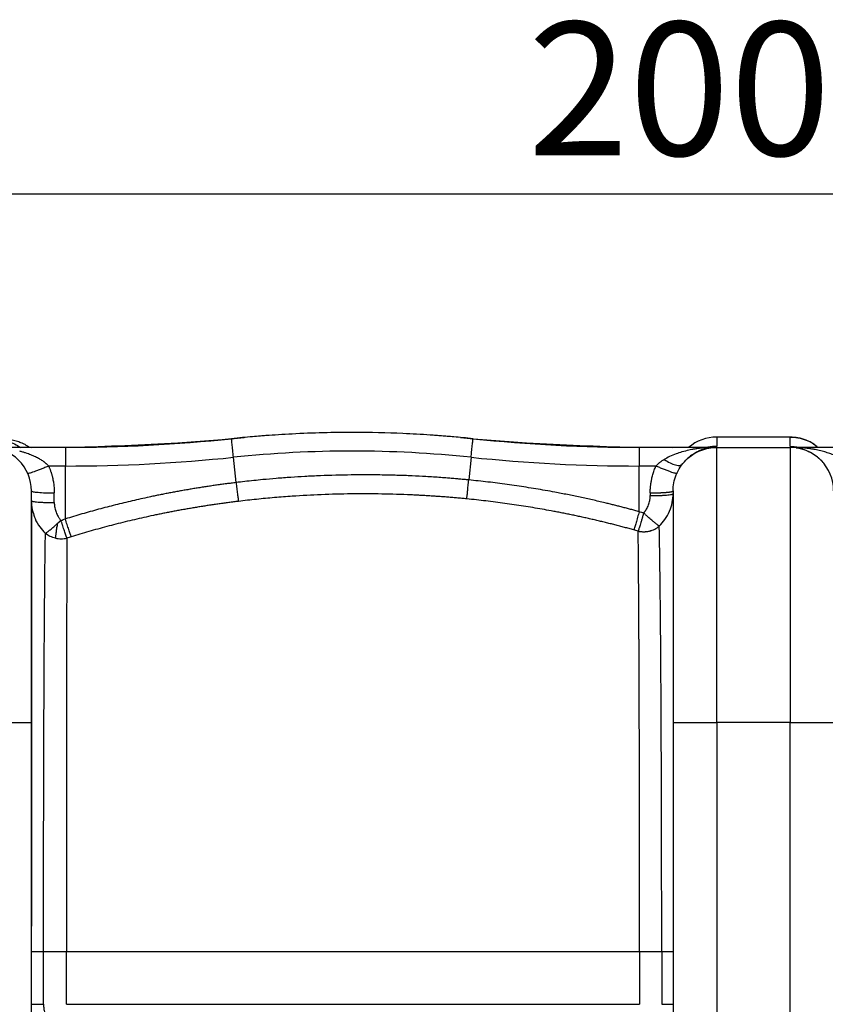
# Paper-space layout '830L' of a CAD drawing. Units: millimetres. Extents: x 14 to 193, y 16 to 290.
# Drawn here: x 93 to 111, y 220 to 241 of the extents above; entities that cross this region are included whole.
import ezdxf

# ---------------------------------------------------------------- set-up
doc = ezdxf.new("R2010")
doc.units = ezdxf.units.MM
doc.layers.add('GREY', color=8, linetype='Continuous')
doc.styles.add('SLDTEXTSTYLE1', font='TXT', dxfattribs={"width": 0.75})
doc.dimstyles.new('SLDDIMSTYLE0', dxfattribs={"dimtxt": 2.910417, "dimasz": 3.302, "dimexe": 0, "dimexo": 0.0625, "dimgap": 0.727604, "dimtad": 1, "dimlfac": 20, "dimrnd": 1e-09, "dimzin": 12, "dimdsep": 46, "dimtxsty": 'SLDTEXTSTYLE1', "dimsah": 1, "dimcen": 0.09, "dimadec": 0, "dimazin": 3, "dimtfac": 1, "dimtofl": 0, "dimtmove": 0, "dimatfit": 3, "dimfxl": 1, "dimfrac": 2, "dimtolj": 1, "dimtzin": 12, "dimarcsym": 0})

# ---------------------------------------------------------------- blocks, each defined once
blk = doc.blocks.new('_D')
at = {"layer": 'GREY'}
for p, q in [((59.08, 218.473), (59.08, 238.499)), ((159.08, 218.473), (159.08, 238.499)), ((159.08, 237.499), (59.08, 237.499))]:
    blk.add_line(p, q, dxfattribs=at)
for points in [[(59.08, 237.499), (62.382, 236.899), (62.382, 238.099)], [(159.08, 237.499), (155.778, 238.099), (155.778, 236.899)]]:
    blk.add_solid(points, dxfattribs=at)
at = {"layer": 'GREY', "insert": (104.16, 241.251), "char_height": 2.9104, "attachment_point": 1, "style": 'SLDTEXTSTYLE1'}
blk.add_mtext('2000', dxfattribs=at)

psp = doc.layouts.new('830L')

# ---------------------------------------------------------------- linework, layer by layer
at = {"color": 7, "linetype": 'Continuous', "lineweight": 25}
for p, q in [((109.88049, 232.19791), (108.28049, 232.19791)), ((108.28049, 232.19642), (108.28049, 232.19791)), ((108.28049, 232.19642), (108.28049, 231.99425)), ((109.88049, 232.19642), (108.28049, 232.19642)), ((109.88049, 232.19791), (109.88049, 232.19642)), ((109.88049, 231.99425), (109.88049, 232.19642)), ((97.69709, 232.16051), (97.55812, 232.14718)), ((97.69751, 232.15662), (97.69704, 232.16116)), ((94.07185, 231.97291), (92.39142, 231.97291)), ((94.07185, 231.97291), (94.07185, 231.56611)), ((108.25478, 231.97291), (106.58904, 231.97291)), ((108.15917, 231.97093), (108.25445, 231.97291)), ((108.25445, 231.97291), (108.17479, 231.97148)), ((108.26463, 231.97268), (108.23624, 231.97268)), ((108.28049, 231.97291), (108.26463, 231.97291)), ((108.28049, 225.97291), (108.28049, 231.97291)), ((108.28049, 231.97291), (109.88049, 231.97291)), ((109.88049, 231.97291), (109.88049, 225.97291)), ((109.88049, 231.97291), (109.89635, 231.97291)), ((109.92475, 231.97268), (109.89635, 231.97268)), ((111.57185, 231.97291), (109.90621, 231.97291)), ((109.98548, 231.9715), (109.90653, 231.97291)), ((94.07185, 231.56611), (93.70646, 231.56611)), ((94.07185, 230.41077), (94.07185, 231.56611)), ((97.79667, 231.20461), (97.73918, 231.75655)), ((102.92181, 231.75655), (102.87024, 231.26159)), ((106.58921, 230.56983), (106.58914, 231.56611)), ((106.95452, 231.56611), (106.58914, 231.56611)), ((107.51914, 231.59974), (107.52971, 231.60494)), ((107.56369, 231.64437), (107.52969, 231.60496)), ((110.63128, 231.60494), (110.64185, 231.59974)), ((93.8305, 230.76757), (93.83049, 230.97933)), ((106.83049, 230.97933), (106.83049, 230.92012)), ((93.33049, 230.79671), (93.33049, 221.5269)), ((92.38049, 225.97291), (93.33049, 225.97291)), ((93.33049, 214.82291), (93.33049, 225.97291)), ((107.33049, 225.97291), (108.28049, 225.97291)), ((107.33049, 225.97291), (107.33049, 214.82291)), ((109.88049, 225.97291), (108.28049, 225.97291)), ((108.28049, 225.97291), (108.28049, 203.67291)), ((109.88049, 203.67291), (109.88049, 225.97291)), ((109.88049, 225.97291), (110.83049, 225.97291)), ((93.59573, 219.82291), (93.59573, 220.97291)), ((94.09313, 220.97291), (106.59908, 220.97291)), ((94.09313, 219.82291), (94.09313, 220.97291)), ((106.59908, 220.97291), (106.59908, 219.82291)), ((107.08078, 220.97291), (107.08078, 219.82291)), ((93.33049, 219.82291), (93.59573, 219.82291)), ((94.09313, 219.82291), (106.59908, 219.82291)), ((107.08078, 219.82291), (107.33049, 219.82291))]:
    psp.add_line(p, q, dxfattribs=at)
at = {"color": 8, "linetype": 'Continuous', "lineweight": 25}
psp.add_arc((108.28042, 231.2459), 0.95052, 89.995515, 130.10594, dxfattribs=at)
at = {"color": 7, "linetype": 'Continuous', "lineweight": 25}
for centre, radius, start, end in [((93.33617, 281.97291), 50, 269.999998, 275.32081), ((94.07185, 266.97291), 35, 270, 275.945175), ((107.32482, 281.97291), 50, 264.67919, 269.999992), ((106.58914, 266.97291), 35, 264.054825, 270), ((92.38049, 231.02291), 0.95, 359.999937, 89.999999), ((100.33049, 206.87291), 25.0182, 84.054809, 95.945191), ((109.88049, 231.02291), 0.95, 359.999937, 90), ((94.07185, 266.97291), 35.4068, 270, 275.945191), ((106.58914, 266.97291), 35.4068, 264.054809, 270), ((106.34752, 230.96358), 0.98297, 337.268167, 0.006874)]:
    psp.add_arc(centre, radius, start, end, dxfattribs=at)
for points, knots in [([(102.96394, 232.16102), (102.89032, 232.16856), (102.75069, 232.18286), (102.56293, 232.19988), (102.40878, 232.21294), (102.27971, 232.22318), (102.15675, 232.23234), (101.87556, 232.2519), (101.28078, 232.28479), (100.50122, 232.30239), (99.69459, 232.29297), (99.14389, 232.27184), (98.72822, 232.24791), (98.49826, 232.23207), (98.31074, 232.2177), (98.14054, 232.20365), (97.9303, 232.18485), (97.77693, 232.16917), (97.69705, 232.16101)], [0, 0, 0, 0, 0.04207662, 0.07980629, 0.10719267, 0.1300414, 0.1534243, 0.17729904, 0.29030663, 0.49209558, 0.62051246, 0.74892921, 0.80540497, 0.85724737, 0.87998543, 0.91234174, 0.95434794, 1, 1, 1, 1]), ([(109.88049, 232.19791), (109.93839, 232.1949), (110.05766, 232.1887), (110.23367, 232.13497), (110.38179, 232.06387), (110.45844, 231.99743), (110.48672, 231.97291)], [0, 0, 0, 0, 0.26235969, 0.54055334, 0.83045799, 1, 1, 1, 1]), ([(93.28618, 231.97291), (93.27379, 231.98214), (93.24344, 232.00475), (93.18608, 232.03535), (93.1125, 232.0702), (93.02078, 232.10216), (92.9024, 232.131), (92.80762, 232.14285), (92.75628, 232.14926)], [0, 0, 0, 0, 0.065204077, 0.159657488, 0.273560631, 0.46815952, 0.71196481, 1, 1, 1, 1]), ([(102.92181, 231.75654), (102.92571, 231.79401), (102.93002, 231.83544), (102.93681, 231.90062), (102.93912, 231.92281), (102.94373, 231.96701), (102.94602, 231.98901), (102.95042, 232.03123), (102.95252, 232.05145), (102.95635, 232.08816), (102.95806, 232.10465), (102.96091, 232.13198), (102.96204, 232.1428), (102.96356, 232.1574), (102.96395, 232.16116), (102.96395, 232.16116)], [0, 0, 0, 0, 0.25, 0.25, 0.375, 0.375, 0.5, 0.5, 0.625, 0.625, 0.75, 0.75, 0.875, 0.875, 1, 1, 1, 1]), ([(93.70646, 231.56611), (93.7029, 231.56985), (93.69568, 231.57743), (93.68441, 231.58857), (93.67267, 231.59969), (93.66043, 231.61076), (93.6477, 231.62179), (93.63447, 231.63275), (93.62075, 231.64365), (93.60654, 231.65448), (93.59183, 231.66524), (93.55835, 231.68873), (93.5023, 231.72381), (93.43379, 231.75993), (93.37219, 231.78845), (93.31981, 231.81047), (93.26386, 231.8318), (93.20432, 231.85223), (93.14123, 231.87177), (93.09779, 231.88336), (93.07553, 231.88929)], [0, 0, 0, 0, 0.02094241, 0.04235202, 0.06423903, 0.08661296, 0.10948272, 0.13285668, 0.15674265, 0.18114797, 0.2060795, 0.2315437, 0.34947366, 0.47936323, 0.55460446, 0.63441871, 0.71883926, 0.80789425, 0.90160765, 1, 1, 1, 1]), ([(106.58914, 231.97291), (106.58914, 231.97291), (106.58914, 231.97078), (106.58914, 231.96155), (106.58914, 231.95445), (106.58914, 231.93496), (106.58914, 231.92257), (106.58914, 231.89276), (106.58914, 231.87534), (106.58914, 231.83632), (106.58914, 231.81472), (106.58914, 231.76865), (106.58914, 231.7442), (106.58914, 231.69395), (106.58914, 231.66817), (106.58914, 231.61675), (106.58914, 231.5911), (106.58914, 231.56611)], [0, 0, 0, 0, 0.125, 0.125, 0.25, 0.25, 0.375, 0.375, 0.5, 0.5, 0.625, 0.625, 0.75, 0.75, 0.875, 0.875, 1, 1, 1, 1]), ([(107.33049, 231.02291), (107.33049, 231.079), (107.33549, 231.13717), (107.35733, 231.25498), (107.37419, 231.31459), (107.42061, 231.43164), (107.45017, 231.48904), (107.52131, 231.59767), (107.56287, 231.64887), (107.6557, 231.74154), (107.70694, 231.783), (107.81555, 231.85389), (107.8729, 231.88332), (107.98974, 231.9295), (108.04921, 231.94626), (108.16666, 231.96795), (108.22462, 231.97291), (108.28049, 231.97291)], [0, 0, 0, 0, 0.125, 0.125, 0.25, 0.25, 0.375, 0.375, 0.5, 0.5, 0.625, 0.625, 0.75, 0.75, 0.875, 0.875, 1, 1, 1, 1]), ([(108.23628, 231.97193), (108.21277, 231.97116), (108.16336, 231.96955), (108.0802, 231.95613), (107.99564, 231.93425), (107.91263, 231.90304), (107.8339, 231.86556), (107.75303, 231.81624), (107.68328, 231.7654), (107.64386, 231.72726), (107.63063, 231.71446)], [0, 0, 0, 0, 0.11452711, 0.24073982, 0.40555175, 0.52735047, 0.64832292, 0.79403624, 0.93087083, 1, 1, 1, 1]), ([(108.17626, 231.96983), (108.17997, 231.97018), (108.20603, 231.97267), (108.23209, 231.97279), (108.25445, 231.9729)], [0, 0, 0, 0, 0.14223582, 1, 1, 1, 1]), ([(110.01411, 231.96559), (110.01612, 231.96546), (110.05392, 231.96301), (110.12532, 231.94542), (110.22603, 231.91337), (110.30637, 231.87593), (110.36681, 231.84155), (110.40911, 231.8142), (110.44458, 231.78914), (110.46613, 231.77157), (110.47474, 231.76455)], [0, 0, 0, 0, 0.01296269, 0.2426328, 0.45894335, 0.6629005, 0.76449015, 0.8549557, 0.94202898, 1, 1, 1, 1]), ([(93.70646, 231.56611), (93.67998, 231.55448), (93.65256, 231.54265), (93.59704, 231.51923), (93.56896, 231.50764), (93.51376, 231.48543), (93.48666, 231.47482), (93.4352, 231.45534), (93.41087, 231.44648), (93.36655, 231.43109), (93.34657, 231.42457), (93.31206, 231.4142), (93.29751, 231.41035), (93.27422, 231.4053), (93.26547, 231.4041), (93.25344, 231.40407), (93.25017, 231.40524), (93.24923, 231.40735)], [0, 0, 0, 0, 0.125, 0.125, 0.25, 0.25, 0.375, 0.375, 0.5, 0.5, 0.625, 0.625, 0.75, 0.75, 0.875, 0.875, 1, 1, 1, 1]), ([(93.70646, 231.56611), (93.71001, 231.55799), (93.7171, 231.54176), (93.72715, 231.5172), (93.73678, 231.49249), (93.74594, 231.46762), (93.75464, 231.4426), (93.76287, 231.41742), (93.77065, 231.39209), (93.77796, 231.3666), (93.78482, 231.34096), (93.79296, 231.30806), (93.80184, 231.26784), (93.81069, 231.22022), (93.81793, 231.1724), (93.82357, 231.1244), (93.82756, 231.07621), (93.83005, 231.02783), (93.83035, 230.99551), (93.83049, 230.97933)], [0, 0, 0, 0, 0.04397564, 0.08789404, 0.13176984, 0.17561771, 0.21945236, 0.2632885, 0.30714084, 0.35102409, 0.39495291, 0.43894192, 0.51931669, 0.5994682, 0.67948543, 0.75945777, 0.83947478, 0.91962587, 1, 1, 1, 1]), ([(106.83049, 230.97933), (106.8305, 230.98497), (106.8305, 230.9976), (106.83106, 231.02284), (106.83226, 231.05502), (106.83473, 231.09275), (106.83932, 231.14293), (106.84755, 231.20554), (106.8598, 231.27174), (106.87298, 231.32909), (106.88593, 231.37763), (106.90052, 231.42562), (106.9168, 231.47304), (106.93463, 231.51997), (106.94789, 231.55072), (106.95452, 231.56611)], [0, 0, 0, 0, 0.02800788, 0.06274691, 0.12538796, 0.18794893, 0.25052915, 0.37567091, 0.50142382, 0.58475936, 0.6678662, 0.75084378, 0.83379198, 0.9168108, 1, 1, 1, 1]), ([(107.13452, 231.70825), (107.12785, 231.70414), (107.11469, 231.69603), (107.09547, 231.68345), (107.07694, 231.67078), (107.05914, 231.65798), (107.04205, 231.64509), (107.02568, 231.63211), (107.01003, 231.61905), (106.99509, 231.60593), (106.98088, 231.59275), (106.96735, 231.57956), (106.95876, 231.57055), (106.95453, 231.56611)], [0, 0, 0, 0, 0.10328841, 0.2039992, 0.30216103, 0.39780485, 0.49096413, 0.58167508, 0.66997693, 0.7559122, 0.83952702, 0.92087149, 1, 1, 1, 1]), ([(102.87024, 231.26159), (102.83828, 231.26469), (102.77437, 231.27089), (102.67846, 231.27972), (102.59098, 231.28744), (102.50118, 231.29506), (102.39442, 231.30377), (102.20309, 231.31832), (101.94529, 231.33517), (101.62656, 231.35152), (101.308, 231.36329), (100.95825, 231.37096), (100.62517, 231.37312), (100.17608, 231.37022), (99.74515, 231.35934), (99.30683, 231.33888), (98.98543, 231.31914), (98.68131, 231.29611), (98.41087, 231.27177), (98.18235, 231.24859), (97.98732, 231.22734), (97.85953, 231.21211), (97.79667, 231.20461)], [0, 0, 0, 0, 0.01894594, 0.03789144, 0.05683651, 0.07076477, 0.09107324, 0.1200429, 0.18399597, 0.24351579, 0.30836575, 0.37209267, 0.44994563, 0.5049046, 0.63709953, 0.7042747, 0.76383245, 0.82710456, 0.88423808, 0.92405751, 0.96264466, 1, 1, 1, 1]), ([(107.41178, 231.40734), (107.41082, 231.40515), (107.40986, 231.40295), (107.40161, 231.40409), (107.40158, 231.40409)], [0, 0, 0, 0, 0.99649135, 1, 1, 1, 1]), ([(97.79667, 231.20461), (97.76123, 231.20025), (97.69038, 231.19154), (97.58423, 231.17782), (97.47823, 231.16363), (97.37237, 231.14891), (97.26664, 231.13368), (97.16105, 231.11794), (97.05558, 231.10167), (96.95023, 231.08489), (96.84499, 231.06759), (96.73986, 231.04977), (96.63482, 231.03142), (96.52988, 231.01255), (96.42502, 230.99316), (96.32024, 230.97323), (96.21554, 230.95278), (96.1109, 230.93181), (96.00633, 230.9103), (95.87472, 230.88255), (95.71631, 230.84801), (95.53138, 230.80595), (95.34707, 230.7623), (95.16335, 230.71704), (94.9802, 230.67016), (94.79757, 230.62165), (94.61543, 230.57149), (94.43377, 230.51965), (94.25252, 230.46626), (94.13208, 230.42927), (94.07185, 230.41077)], [0, 0, 0, 0, 0.02808561, 0.05614744, 0.0841879, 0.11220941, 0.14021437, 0.16820519, 0.1961843, 0.22415409, 0.25211698, 0.28007538, 0.30803168, 0.33598829, 0.3639476, 0.39191201, 0.41988391, 0.44786567, 0.47585967, 0.50386829, 0.55367026, 0.60339607, 0.65305863, 0.70267082, 0.75224545, 0.8017953, 0.85133309, 0.90087144, 0.95042292, 1, 1, 1, 1]), ([(97.79667, 231.20461), (97.80175, 231.16286), (97.80696, 231.12009), (97.8171, 231.03701), (97.82202, 230.99675), (97.83101, 230.92342), (97.83507, 230.89038), (97.84194, 230.83469), (97.84475, 230.81203), (97.84689, 230.79491)], [0, 0, 0, 0, 0.25, 0.25, 0.5, 0.5, 0.75, 0.75, 1, 1, 1, 1]), ([(102.82983, 230.84849), (102.83147, 230.86538), (102.83367, 230.88795), (102.83911, 230.9438), (102.84237, 230.97707), (102.84961, 231.05113), (102.8536, 231.09188), (102.86184, 231.176), (102.86609, 231.21932), (102.87024, 231.26159)], [0, 0, 0, 0, 0.25, 0.25, 0.5, 0.5, 0.75, 0.75, 1, 1, 1, 1]), ([(106.58921, 230.56983), (106.55825, 230.57836), (106.49636, 230.59543), (106.40339, 230.6205), (106.31034, 230.64519), (106.21721, 230.66945), (106.12398, 230.6933), (106.03067, 230.71673), (105.93725, 230.73975), (105.78444, 230.7767), (105.57185, 230.82616), (105.29894, 230.88599), (105.02503, 230.94238), (104.77267, 230.991), (104.54223, 231.03277), (104.33409, 231.06845), (104.12579, 231.10211), (103.9173, 231.13375), (103.70857, 231.16338), (103.49954, 231.19101), (103.29016, 231.21661), (103.0804, 231.24036), (102.94032, 231.25451), (102.87024, 231.26159)], [0, 0, 0, 0, 0.02543779, 0.05086601, 0.07628626, 0.10170015, 0.1271093, 0.15251531, 0.17791982, 0.20332445, 0.27705612, 0.35081217, 0.42463323, 0.49856017, 0.55437758, 0.61012687, 0.66582623, 0.72149392, 0.77714827, 0.83280765, 0.88849046, 0.94421511, 1, 1, 1, 1]), ([(93.33049, 231.02302), (93.33049, 231.01731), (93.34351, 231.0116), (93.3936, 231.00104), (93.43066, 230.9962), (93.52322, 230.98811), (93.57869, 230.98487), (93.69962, 230.98048), (93.76504, 230.97934), (93.83049, 230.97933)], [0, 0, 0, 0, 0.25, 0.25, 0.5, 0.5, 0.75, 0.75, 1, 1, 1, 1]), ([(93.33049, 225.97291), (93.33049, 226.30343), (93.33049, 226.63394), (93.33049, 227.28229), (93.33049, 227.6001), (93.33049, 228.21082), (93.33049, 228.50372), (93.33049, 229.05336), (93.33049, 229.31008), (93.33049, 229.77751), (93.33049, 229.9882), (93.33049, 230.35546), (93.33049, 230.51201), (93.33049, 230.76499), (93.33049, 230.86139), (93.33049, 230.99036), (93.33049, 231.02291), (93.33049, 231.02291)], [0, 0, 0, 0, 0.125, 0.125, 0.25, 0.25, 0.375, 0.375, 0.5, 0.5, 0.625, 0.625, 0.75, 0.75, 0.875, 0.875, 1, 1, 1, 1]), ([(102.82983, 230.84848), (102.79257, 230.85209), (102.71815, 230.8593), (102.60663, 230.86941), (102.49542, 230.87899), (102.38452, 230.888), (102.27393, 230.89644), (102.16366, 230.90433), (102.05371, 230.91167), (101.94409, 230.91845), (101.83479, 230.92469), (101.72582, 230.93038), (101.43968, 230.94396), (100.96856, 230.95852), (100.31393, 230.96018), (99.66194, 230.94336), (99.16704, 230.91661), (98.82691, 230.89195), (98.6326, 230.87617), (98.43739, 230.85863), (98.24129, 230.83927), (98.04431, 230.81822), (97.91281, 230.80269), (97.84688, 230.79491)], [0, 0, 0, 0, 0.02249706, 0.04492336, 0.06727868, 0.08956285, 0.11177567, 0.13391696, 0.15598656, 0.1779843, 0.19991001, 0.22176354, 0.24354474, 0.37202852, 0.50492595, 0.63682385, 0.76384442, 0.80267638, 0.84172044, 0.88097575, 0.92044142, 0.96011651, 1, 1, 1, 1]), ([(106.68697, 230.54236), (106.69022, 230.54591), (106.69674, 230.55301), (106.70612, 230.56403), (106.71522, 230.57534), (106.72402, 230.58695), (106.73252, 230.59886), (106.74072, 230.61107), (106.7551, 230.63385), (106.77402, 230.66842), (106.79444, 230.71596), (106.8105, 230.76543), (106.82073, 230.81059), (106.8267, 230.8507), (106.8299, 230.88533), (106.8303, 230.90851), (106.83049, 230.92012)], [0, 0, 0, 0, 0.03488145, 0.06983417, 0.10488805, 0.14007272, 0.1754175, 0.21095128, 0.24670253, 0.37076998, 0.49624469, 0.62156016, 0.74771404, 0.83177739, 0.91577416, 1, 1, 1, 1]), ([(106.83049, 230.97933), (106.8356, 230.97934), (106.84578, 230.97934), (106.86097, 230.97941), (106.87599, 230.97951), (106.89085, 230.97964), (106.90552, 230.97982), (106.92, 230.98003), (106.93427, 230.98028), (106.94832, 230.98055), (106.96215, 230.98086), (106.97575, 230.98121), (106.9891, 230.98158), (107.00221, 230.98198), (107.01506, 230.98241), (107.02766, 230.98286), (107.03998, 230.98334), (107.05204, 230.98384), (107.06382, 230.98437), (107.07533, 230.98491), (107.08655, 230.98548), (107.09749, 230.98607), (107.10815, 230.98667), (107.11852, 230.98729), (107.1286, 230.98793), (107.13839, 230.98858), (107.1479, 230.98925), (107.15711, 230.98992), (107.16604, 230.99061), (107.17469, 230.99131), (107.18305, 230.99202), (107.19112, 230.99274), (107.19892, 230.99346), (107.20644, 230.99419), (107.21368, 230.99493), (107.22065, 230.99567), (107.22736, 230.99642), (107.2338, 230.99717), (107.23997, 230.99792), (107.24589, 230.99868), (107.25156, 230.99943), (107.25698, 231.00019), (107.26215, 231.00095), (107.26709, 231.0017), (107.27179, 231.00245), (107.27626, 231.0032), (107.2805, 231.00395), (107.28453, 231.00469), (107.28834, 231.00544), (107.29195, 231.00617), (107.29535, 231.0069), (107.29855, 231.00763), (107.30156, 231.00835), (107.30439, 231.00906), (107.30703, 231.00977), (107.3095, 231.01047), (107.3118, 231.01116), (107.31393, 231.01184), (107.3159, 231.01252), (107.31773, 231.01318), (107.3194, 231.01384), (107.32093, 231.01449), (107.32233, 231.01513), (107.3236, 231.01576), (107.32474, 231.01639), (107.32576, 231.017), (107.32666, 231.0176), (107.32746, 231.01819), (107.32815, 231.01877), (107.32874, 231.01934), (107.32923, 231.0199), (107.32964, 231.02045), (107.32996, 231.02098), (107.33021, 231.02151), (107.33037, 231.02202), (107.33048, 231.02253), (107.33049, 231.02286), (107.33049, 231.02302)], [0, 0, 0, 0, 0.01951998, 0.03887276, 0.05805834, 0.07707672, 0.0959279, 0.11461188, 0.13312866, 0.15147823, 0.1696606, 0.18767577, 0.20552374, 0.22320451, 0.24071807, 0.25806442, 0.27524358, 0.29225553, 0.30910027, 0.32577781, 0.34228815, 0.35863128, 0.3748072, 0.39081592, 0.40665743, 0.42233174, 0.43783883, 0.45317872, 0.46835141, 0.48335689, 0.49819515, 0.51286621, 0.52737007, 0.54170671, 0.55587615, 0.56987837, 0.58371339, 0.59738119, 0.61088179, 0.62421518, 0.63738136, 0.65038032, 0.66321208, 0.67587662, 0.68837396, 0.70070408, 0.71286699, 0.72486269, 0.73669118, 0.74835245, 0.75984651, 0.77117336, 0.782333, 0.79332542, 0.80415063, 0.81480863, 0.82529942, 0.83562299, 0.84577934, 0.85576848, 0.86559041, 0.87524513, 0.88473263, 0.89405291, 0.90320598, 0.91219183, 0.92101047, 0.9296619, 0.93814611, 0.9464631, 0.95461288, 0.96259544, 0.97041078, 0.97805891, 0.98553982, 0.99285352, 1, 1, 1, 1]), ([(107.33049, 231.02291), (107.33049, 231.02287), (107.33049, 231.02278), (107.33049, 231.02212), (107.33049, 231.02106), (107.33049, 231.01956), (107.33049, 231.01764), (107.33049, 231.01529), (107.33049, 231.01251), (107.33049, 231.0063), (107.33049, 230.99405), (107.33049, 230.9764), (107.33049, 230.9556), (107.33049, 230.92874), (107.33049, 230.86773), (107.33049, 230.74844), (107.33049, 230.55059), (107.33049, 230.30293), (107.33049, 230.05525), (107.33049, 229.8458), (107.33049, 229.67795), (107.33049, 229.55922), (107.33049, 229.44), (107.33049, 229.30077), (107.33049, 229.08064), (107.33049, 228.7628), (107.33049, 228.35729), (107.33049, 227.91608), (107.33049, 227.46478), (107.33049, 227.04432), (107.33049, 226.71017), (107.33049, 226.49969), (107.33049, 226.35566), (107.33049, 226.23403), (107.33049, 226.11484), (107.33049, 226.03216), (107.33049, 225.98879), (107.33049, 225.97291)], [0, 0, 0, 0, 0.00585835, 0.01171802, 0.01757865, 0.0234399, 0.02930138, 0.03516276, 0.04102365, 0.04688371, 0.06926441, 0.09192524, 0.09967546, 0.12177583, 0.15064324, 0.20836321, 0.28376285, 0.34871003, 0.40460915, 0.4515516, 0.47577085, 0.49999822, 0.51628174, 0.53874953, 0.5714398, 0.62500908, 0.68750003, 0.74999096, 0.80933912, 0.8687237, 0.9140232, 0.93749342, 0.94887647, 0.96872018, 0.98359431, 0.99399251, 1, 1, 1, 1]), ([(93.33051, 230.81114), (93.33366, 230.74335), (93.33941, 230.61957), (93.38204, 230.50331), (93.40132, 230.45072)], [0, 0, 0, 0, 0.54767652, 1, 1, 1, 1]), ([(93.8305, 230.76757), (93.83053, 230.76239), (93.83061, 230.75204), (93.83122, 230.73654), (93.83219, 230.72106), (93.83393, 230.70162), (93.83681, 230.67838), (93.8427, 230.64406), (93.8526, 230.60289), (93.86862, 230.55451), (93.88895, 230.50699), (93.90977, 230.46871), (93.92832, 230.43984), (93.94315, 230.41914), (93.95881, 230.3993), (93.97004, 230.38683), (93.97565, 230.38061)], [0, 0, 0, 0, 0.03676455, 0.07347377, 0.11015111, 0.14682003, 0.21209702, 0.27634363, 0.39392588, 0.51228216, 0.63770102, 0.7601934, 0.82092146, 0.88103148, 0.94067323, 1, 1, 1, 1]), ([(97.84688, 230.79491), (97.81158, 230.79061), (97.74105, 230.782), (97.63546, 230.76843), (97.5302, 230.75441), (97.42526, 230.7399), (97.32066, 230.72489), (97.21639, 230.70941), (97.11245, 230.69345), (97.00885, 230.67701), (96.90558, 230.66011), (96.80266, 230.64273), (96.70008, 230.62489), (96.59784, 230.6066), (96.49595, 230.58784), (96.39441, 230.56863), (96.29322, 230.54898), (96.19238, 230.52888), (96.09189, 230.50834), (95.95591, 230.47984), (95.78501, 230.4427), (95.57988, 230.39593), (95.37675, 230.34746), (95.17562, 230.29733), (94.9765, 230.24558), (94.7794, 230.19226), (94.58434, 230.13737), (94.39127, 230.08113), (94.26353, 230.04218), (94.19991, 230.02278)], [0, 0, 0, 0, 0.02858532, 0.05710131, 0.08554797, 0.11392526, 0.1422332, 0.17047176, 0.19864096, 0.22674078, 0.25477123, 0.28273232, 0.31062406, 0.33844645, 0.36619951, 0.39388326, 0.4214977, 0.44904287, 0.47651878, 0.50392545, 0.56070527, 0.61706835, 0.6730153, 0.7285468, 0.78366358, 0.83836642, 0.89265617, 0.94653372, 1, 1, 1, 1]), ([(106.47171, 230.17228), (106.43768, 230.18163), (106.36951, 230.20036), (106.26691, 230.22787), (106.16383, 230.25499), (106.06027, 230.28168), (105.95623, 230.30794), (105.8517, 230.33377), (105.7467, 230.35916), (105.64123, 230.3841), (105.53527, 230.40859), (105.42884, 230.43262), (105.32194, 230.4562), (105.21457, 230.4793), (105.10673, 230.50193), (104.99842, 230.52409), (104.88964, 230.54575), (104.7804, 230.56693), (104.64072, 230.59326), (104.47033, 230.6241), (104.26896, 230.6586), (104.06649, 230.69131), (103.86294, 230.72222), (103.65833, 230.7513), (103.45268, 230.77853), (103.24599, 230.80385), (103.03831, 230.82742), (102.89941, 230.84145), (102.82983, 230.84848)], [0, 0, 0, 0, 0.02854984, 0.05719621, 0.08593919, 0.11477885, 0.14371524, 0.17274843, 0.20187848, 0.23110544, 0.26042937, 0.28985031, 0.31936832, 0.34898342, 0.37869568, 0.40850511, 0.43841175, 0.46841564, 0.49851679, 0.55339118, 0.60847749, 0.66377556, 0.71928523, 0.77500631, 0.83093858, 0.8870818, 0.9434357, 1, 1, 1, 1]), ([(106.58921, 230.56983), (106.57748, 230.52819), (106.5536, 230.44341), (106.52023, 230.32884), (106.49126, 230.23246), (106.47814, 230.1921), (106.47171, 230.17228)], [0, 0, 0, 0, 0.24569968, 0.50026652, 0.75468966, 1, 1, 1, 1]), ([(106.68697, 230.54236), (106.68546, 230.53706), (106.68256, 230.52688), (106.67841, 230.51232), (106.67463, 230.4991), (106.67122, 230.48725), (106.66614, 230.46961), (106.65965, 230.44715), (106.65101, 230.4175), (106.64241, 230.3881), (106.63091, 230.34908), (106.61701, 230.30256), (106.60183, 230.25231), (106.59035, 230.21532), (106.58234, 230.19008), (106.57688, 230.17319), (106.57194, 230.15817), (106.56906, 230.14966), (106.56763, 230.14545)], [0, 0, 0, 0, 0.03118737, 0.05987544, 0.08602484, 0.10960446, 0.13059019, 0.1917713, 0.24555086, 0.31354892, 0.37750243, 0.50004922, 0.63359478, 0.75881043, 0.82082554, 0.88123159, 0.94123857, 1, 1, 1, 1]), ([(106.58921, 230.56983), (106.60551, 230.56528), (106.63811, 230.55618), (106.67068, 230.54697), (106.68697, 230.54236)], [0, 0, 0, 0, 0.50003147, 1, 1, 1, 1]), ([(107.02613, 230.25529), (107.0248, 230.25615), (107.02211, 230.25787), (107.01769, 230.26081), (107.01294, 230.26407), (107.0078, 230.26767), (106.99955, 230.2736), (106.98724, 230.28273), (106.97052, 230.29562), (106.95223, 230.31009), (106.92537, 230.33183), (106.88947, 230.36189), (106.85033, 230.39545), (106.81695, 230.42469), (106.78948, 230.44909), (106.76164, 230.4741), (106.73915, 230.49446), (106.71979, 230.51208), (106.70336, 230.52719), (106.69242, 230.53732), (106.68697, 230.54236)], [0, 0, 0, 0, 0.02396004, 0.04834517, 0.07315813, 0.09840083, 0.1240743, 0.1884359, 0.25580271, 0.31539051, 0.3790935, 0.51521583, 0.62745711, 0.68765375, 0.76654442, 0.82772732, 0.88597976, 0.9242594, 0.96227873, 1, 1, 1, 1]), ([(93.63694, 230.09673), (93.63843, 230.09769), (93.64137, 230.09959), (93.64615, 230.10279), (93.65115, 230.10623), (93.65827, 230.11124), (93.66796, 230.11824), (93.6849, 230.13093), (93.70915, 230.14968), (93.74161, 230.17595), (93.77811, 230.2063), (93.80997, 230.23338), (93.83658, 230.25639), (93.85614, 230.27346), (93.87696, 230.29175), (93.89142, 230.3046), (93.89879, 230.31115)], [0, 0, 0, 0, 0.03164481, 0.06285148, 0.09374168, 0.12444439, 0.18779118, 0.25085766, 0.37545781, 0.50596639, 0.6264938, 0.75796686, 0.81458551, 0.87382953, 0.93566213, 1, 1, 1, 1]), ([(93.89879, 230.31115), (93.8927, 230.27813), (93.88037, 230.21133), (93.86719, 230.12217), (93.85839, 230.04522), (93.85711, 230.00919), (93.85648, 229.99138)], [0, 0, 0, 0, 0.24722808, 0.50014285, 0.75298493, 1, 1, 1, 1]), ([(93.97565, 230.38061), (93.97169, 230.37699), (93.96386, 230.36983), (93.95226, 230.35927), (93.94094, 230.34901), (93.92993, 230.33907), (93.91925, 230.32945), (93.90889, 230.32016), (93.90213, 230.31413), (93.89879, 230.31115)], [0, 0, 0, 0, 0.15326895, 0.30327479, 0.44987981, 0.59295935, 0.73240206, 0.86811025, 1, 1, 1, 1]), ([(93.97565, 230.38061), (93.99167, 230.38566), (94.02372, 230.39577), (94.0558, 230.40577), (94.07185, 230.41077)], [0, 0, 0, 0, 0.49992504, 1, 1, 1, 1]), ([(94.1056, 229.99346), (94.10477, 229.99568), (94.10311, 230.00009), (94.10045, 230.00724), (94.0977, 230.01474), (94.09483, 230.02265), (94.09184, 230.03098), (94.08873, 230.03977), (94.08546, 230.04904), (94.07875, 230.06817), (94.06754, 230.10069), (94.05115, 230.1489), (94.03307, 230.20337), (94.01815, 230.24867), (94.00666, 230.28404), (93.99937, 230.30661), (93.99173, 230.33032), (93.98378, 230.35508), (93.97839, 230.37201), (93.97565, 230.38061)], [0, 0, 0, 0, 0.03081717, 0.06137394, 0.09178776, 0.12217749, 0.15266138, 0.18335501, 0.21436932, 0.24580897, 0.36775981, 0.4999844, 0.6207967, 0.75417201, 0.79982674, 0.84730386, 0.89654585, 0.94747618, 1, 1, 1, 1]), ([(94.1999, 230.0228), (94.19367, 230.03963), (94.1859, 230.0615), (94.16761, 230.11464), (94.1571, 230.1459), (94.13426, 230.21507), (94.12197, 230.25293), (94.09691, 230.3311), (94.08418, 230.37136), (94.07185, 230.41077)], [0, 0, 0, 0, 0.25, 0.25, 0.5, 0.5, 0.75, 0.75, 1, 1, 1, 1]), ([(93.59573, 220.97291), (93.59572, 220.99637), (93.59571, 221.04295), (93.59569, 221.1123), (93.59567, 221.18063), (93.59565, 221.24793), (93.59564, 221.31419), (93.59563, 221.37942), (93.59562, 221.44361), (93.59562, 221.50675), (93.59563, 221.56886), (93.59565, 221.62991), (93.59567, 221.68992), (93.5957, 221.74888), (93.59574, 221.80678), (93.59583, 221.92708), (93.59601, 222.11518), (93.59633, 222.37611), (93.59669, 222.65183), (93.59727, 223.07168), (93.59812, 223.61105), (93.59936, 224.24159), (93.60068, 224.81422), (93.60234, 225.39509), (93.60451, 225.98727), (93.60756, 226.67585), (93.61085, 227.33746), (93.61425, 227.89264), (93.6171, 228.27776), (93.61965, 228.58382), (93.62205, 228.82684), (93.624, 229.02196), (93.62583, 229.22357), (93.62793, 229.44855), (93.63026, 229.65207), (93.63214, 229.78953), (93.6334, 229.87277), (93.6345, 229.94237), (93.63531, 229.99416), (93.63613, 230.04585), (93.63666, 230.07967), (93.63694, 230.09673)], [0, 0, 0, 0, 0.00623848, 0.01238664, 0.01844438, 0.02441158, 0.03028816, 0.03607402, 0.0417691, 0.04737333, 0.05288664, 0.05830898, 0.06364033, 0.06888067, 0.07403001, 0.07908834, 0.10098687, 0.12429632, 0.14901584, 0.17514586, 0.23775524, 0.29613635, 0.35027669, 0.40018037, 0.46481286, 0.52747235, 0.61459054, 0.68231536, 0.72304206, 0.75810839, 0.80138327, 0.82228988, 0.84127377, 0.88968377, 0.92583134, 0.94176815, 0.96088342, 0.97041991, 0.98011818, 0.98997821, 1, 1, 1, 1]), ([(93.85648, 229.99138), (93.81705, 230.00007), (93.77775, 230.01334), (93.70329, 230.04882), (93.66819, 230.07103), (93.63694, 230.09673)], [0, 0, 0, 0, 0.5, 0.5, 1, 1, 1, 1]), ([(106.56763, 230.14545), (106.5725, 230.14442), (106.58248, 230.14229), (106.59796, 230.13957), (106.6143, 230.13715), (106.63152, 230.13516), (106.64961, 230.13365), (106.66854, 230.13271), (106.6875, 230.13244), (106.70734, 230.13284), (106.72896, 230.13405), (106.75401, 230.13655), (106.7824, 230.14068), (106.80217, 230.14502), (106.81263, 230.14731)], [0, 0, 0, 0, 0.06056171, 0.12428454, 0.19120016, 0.26133393, 0.33470359, 0.41131782, 0.49117478, 0.56441379, 0.65186388, 0.75361512, 0.86968903, 1, 1, 1, 1]), ([(106.59908, 220.97291), (106.59908, 220.99515), (106.59908, 221.03963), (106.59908, 221.10632), (106.59907, 221.17298), (106.59906, 221.23959), (106.59905, 221.30618), (106.59904, 221.37272), (106.59903, 221.43923), (106.59901, 221.50571), (106.59899, 221.57216), (106.59897, 221.63857), (106.59895, 221.70495), (106.59892, 221.77131), (106.59889, 221.83763), (106.59886, 221.90392), (106.59883, 221.97019), (106.5988, 222.03643), (106.59876, 222.10264), (106.59872, 222.16883), (106.59868, 222.23499), (106.59864, 222.30114), (106.59859, 222.36725), (106.59854, 222.43335), (106.59849, 222.49943), (106.59844, 222.56548), (106.59839, 222.6315), (106.59833, 222.69749), (106.59827, 222.76344), (106.59821, 222.82936), (106.59815, 222.89523), (106.59808, 222.96105), (106.59801, 223.02683), (106.59794, 223.09255), (106.59787, 223.15821), (106.5978, 223.22381), (106.59772, 223.28935), (106.59764, 223.35481), (106.59756, 223.42021), (106.59748, 223.48552), (106.59739, 223.55076), (106.5973, 223.61591), (106.59721, 223.68097), (106.59712, 223.74594), (106.59702, 223.81081), (106.59693, 223.87558), (106.59683, 223.94025), (106.59673, 224.00482), (106.59662, 224.06927), (106.59652, 224.1336), (106.59641, 224.19782), (106.5963, 224.26192), (106.59619, 224.32589), (106.59607, 224.38973), (106.59595, 224.45344), (106.59584, 224.51701), (106.59571, 224.58044), (106.59559, 224.64373), (106.59546, 224.70687), (106.59534, 224.76986), (106.5952, 224.83269), (106.59507, 224.89537), (106.59494, 224.95788), (106.5948, 225.02023), (106.59466, 225.08241), (106.59452, 225.14441), (106.59437, 225.20624), (106.59423, 225.26788), (106.59408, 225.32935), (106.59393, 225.39063), (106.59377, 225.45172), (106.59362, 225.51262), (106.59346, 225.57333), (106.5933, 225.63385), (106.59314, 225.69417), (106.59297, 225.7543), (106.59281, 225.81423), (106.59264, 225.87396), (106.59247, 225.93348), (106.59229, 225.99281), (106.59212, 226.05192), (106.59194, 226.11083), (106.59176, 226.16953), (106.59158, 226.22802), (106.59139, 226.2863), (106.5912, 226.34436), (106.59097, 226.41669), (106.59068, 226.50308), (106.59033, 226.60325), (106.58998, 226.70286), (106.58962, 226.80188), (106.58925, 226.90028), (106.58888, 226.99805), (106.5885, 227.09515), (106.58811, 227.19156), (106.58771, 227.28725), (106.58731, 227.3822), (106.58689, 227.47638), (106.58647, 227.56976), (106.58605, 227.66232), (106.58561, 227.75403), (106.58517, 227.84487), (106.58472, 227.93484), (106.58426, 228.02391), (106.5838, 228.11208), (106.58333, 228.19934), (106.58285, 228.28567), (106.58236, 228.37106), (106.58187, 228.45549), (106.58136, 228.53897), (106.58085, 228.62146), (106.58033, 228.70297), (106.57981, 228.78346), (106.57928, 228.86293), (106.57873, 228.94134), (106.57819, 229.01868), (106.57763, 229.09491), (106.57707, 229.17002), (106.57649, 229.24397), (106.57591, 229.31675), (106.57533, 229.38832), (106.57473, 229.45866), (106.57413, 229.52775), (106.57352, 229.59555), (106.5729, 229.66206), (106.57227, 229.72726), (106.57164, 229.79113), (106.57099, 229.85367), (106.57034, 229.91485), (106.56968, 229.97468), (106.56902, 230.0331), (106.56834, 230.09025), (106.56789, 230.1271), (106.56766, 230.14555)], [0, 0, 0, 0, 0.00581005, 0.01161696, 0.01742107, 0.02322269, 0.02902215, 0.03481978, 0.0406159, 0.04641084, 0.05220493, 0.05799849, 0.06379185, 0.06958535, 0.07537932, 0.08117408, 0.08696996, 0.09276731, 0.09856644, 0.1043677, 0.1101714, 0.1159779, 0.12178751, 0.12760057, 0.13341735, 0.13923783, 0.14506196, 0.15088966, 0.15672087, 0.16255554, 0.16839359, 0.17423495, 0.18007957, 0.18592738, 0.19177831, 0.19763231, 0.2034893, 0.20934923, 0.21521203, 0.22107763, 0.22694599, 0.23281703, 0.2386907, 0.24456694, 0.25044568, 0.25632687, 0.26221046, 0.26809638, 0.27398456, 0.27987495, 0.28576748, 0.29166208, 0.29755869, 0.30345724, 0.30935766, 0.31525988, 0.32116384, 0.32706946, 0.33297668, 0.33888542, 0.34479562, 0.35070719, 0.35662007, 0.36253419, 0.36844948, 0.37436586, 0.38028325, 0.38620161, 0.39212095, 0.39804139, 0.40396304, 0.40988602, 0.41581043, 0.42173638, 0.427664, 0.43359338, 0.43952464, 0.44545791, 0.45139328, 0.45733088, 0.46327081, 0.4692132, 0.47515816, 0.4811058, 0.48705624, 0.4930096, 0.49896599, 0.50939848, 0.51985587, 0.53033767, 0.54084313, 0.55137147, 0.56192193, 0.57249368, 0.58308593, 0.59369785, 0.6043286, 0.61497733, 0.62564321, 0.63632536, 0.64702314, 0.65773702, 0.66846783, 0.67921638, 0.68998354, 0.70077015, 0.71157708, 0.72240519, 0.73325537, 0.7441285, 0.7550255, 0.76594725, 0.77689423, 0.78786573, 0.79886087, 0.80987874, 0.82091844, 0.83197902, 0.84305954, 0.85415904, 0.86527657, 0.87641114, 0.88756177, 0.89872758, 0.90990867, 0.9211058, 0.93231974, 0.94355126, 0.95480114, 0.96607016, 0.97735911, 0.98866879, 1, 1, 1, 1]), ([(106.81263, 230.14731), (106.85309, 230.15724), (106.8922, 230.17184), (106.96428, 230.20862), (106.99724, 230.23078), (107.02613, 230.25529)], [0, 0, 0, 0, 0.5, 0.5, 1, 1, 1, 1]), ([(106.81263, 230.14731), (106.85214, 230.15668), (106.89099, 230.17064), (106.9637, 230.20691), (106.99753, 230.2292), (107.02744, 230.25447)], [0, 0, 0, 0, 0.5, 0.5, 1, 1, 1, 1]), ([(107.08079, 220.97291), (107.08078, 220.99471), (107.08077, 221.03826), (107.08076, 221.10354), (107.08074, 221.16872), (107.08072, 221.23378), (107.08069, 221.29873), (107.08067, 221.36356), (107.08064, 221.42828), (107.08061, 221.49287), (107.08057, 221.55733), (107.08053, 221.62167), (107.08049, 221.68588), (107.08045, 221.74995), (107.08041, 221.81389), (107.08036, 221.87769), (107.08031, 221.94135), (107.08025, 222.00486), (107.0802, 222.06823), (107.08014, 222.13145), (107.08008, 222.19452), (107.08001, 222.25744), (107.07994, 222.3202), (107.07987, 222.38281), (107.0798, 222.44526), (107.07973, 222.50754), (107.07965, 222.56966), (107.07957, 222.63162), (107.07948, 222.69341), (107.0794, 222.75503), (107.07931, 222.81648), (107.07922, 222.87776), (107.07912, 222.93886), (107.07902, 222.99978), (107.07892, 223.06053), (107.07882, 223.12109), (107.07872, 223.18147), (107.07861, 223.24167), (107.0785, 223.30169), (107.07838, 223.36151), (107.07827, 223.42115), (107.07815, 223.48059), (107.07803, 223.53984), (107.0779, 223.5989), (107.07777, 223.65776), (107.07765, 223.71642), (107.07751, 223.77489), (107.07693, 224.02691), (107.07568, 224.48153), (107.0734, 225.13837), (107.07057, 225.81262), (107.06782, 226.36519), (107.06544, 226.79205), (107.06363, 227.09134), (107.06177, 227.37589), (107.05982, 227.64906), (107.05776, 227.91441), (107.05555, 228.17501), (107.05319, 228.43067), (107.05129, 228.62013), (107.04992, 228.74864), (107.04915, 228.81942), (107.04835, 228.89036), (107.04753, 228.96142), (107.04669, 229.03255), (107.04582, 229.10368), (107.04493, 229.17477), (107.04402, 229.24575), (107.04308, 229.31657), (107.04212, 229.38717), (107.04113, 229.45748), (107.04012, 229.52744), (107.03909, 229.59699), (107.03803, 229.66607), (107.03695, 229.7346), (107.03584, 229.80252), (107.03471, 229.86977), (107.03356, 229.93627), (107.03238, 230.00195), (107.03117, 230.06675), (107.02994, 230.13056), (107.02869, 230.19346), (107.02784, 230.23407), (107.02741, 230.2545)], [0, 0, 0, 0, 0.005615436, 0.011222071, 0.016819879, 0.022408839, 0.027988924, 0.033560113, 0.039122381, 0.044675705, 0.050220063, 0.055755431, 0.061281789, 0.066799113, 0.072307382, 0.077806575, 0.083296672, 0.088777652, 0.094249497, 0.099712196, 0.105165753, 0.110610172, 0.116045453, 0.121471601, 0.126888618, 0.132296505, 0.137695266, 0.143084901, 0.148465413, 0.153836804, 0.159199075, 0.164552228, 0.169896266, 0.175231189, 0.180556999, 0.1858737, 0.191181291, 0.196479776, 0.201769157, 0.207049436, 0.212320616, 0.217582698, 0.222835686, 0.228079581, 0.23331438, 0.238540082, 0.243756684, 0.248964184, 0.30611794, 0.366903036, 0.431314539, 0.499347599, 0.531760461, 0.563428691, 0.594352108, 0.624530361, 0.655014395, 0.68601132, 0.717520359, 0.749540819, 0.758827156, 0.768259659, 0.777838273, 0.787562939, 0.797433595, 0.807450178, 0.817612625, 0.82792087, 0.838374848, 0.848974494, 0.859719746, 0.870610545, 0.88164684, 0.892828587, 0.904155735, 0.915628229, 0.92724601, 0.939009013, 0.950917173, 0.962970421, 0.975168687, 0.987511903, 1, 1, 1, 1]), ([(93.85648, 229.99138), (93.89546, 229.98279), (93.93689, 229.97816), (94.02124, 229.97854), (94.06412, 229.98357), (94.1056, 229.99346)], [0, 0, 0, 0, 0.5, 0.5, 1, 1, 1, 1]), ([(94.1056, 229.99349), (94.10555, 229.98369), (94.10538, 229.949), (94.10503, 229.87245), (94.10446, 229.74473), (94.10375, 229.56933), (94.10282, 229.33928), (94.1017, 229.08245), (94.10069, 228.78507), (94.10009, 228.48993), (94.09946, 228.16006), (94.09845, 227.70257), (94.0972, 227.04787), (94.09596, 226.17006), (94.095, 225.33318), (94.09435, 224.53777), (94.09391, 223.76722), (94.09359, 223.04512), (94.09336, 222.47802), (94.09324, 222.16711), (94.09316, 221.977), (94.09311, 221.87199), (94.0931, 221.80815), (94.09309, 221.74137), (94.09309, 221.66379), (94.09308, 221.57539), (94.09309, 221.47611), (94.09309, 221.36591), (94.0931, 221.24474), (94.09311, 221.11252), (94.09312, 221.02068), (94.09313, 220.97291)], [0, 0, 0, 0, 0.00581218, 0.02057071, 0.04426754, 0.07690174, 0.11300508, 0.15829887, 0.19603384, 0.2428558, 0.2801134, 0.32537637, 0.41411469, 0.50911208, 0.61009958, 0.66834572, 0.74132787, 0.82891217, 0.86806727, 0.89619699, 0.91335527, 0.91955399, 0.92460156, 0.93061611, 0.93759889, 0.94555175, 0.95447734, 0.9643793, 0.97526252, 0.98713337, 1, 1, 1, 1]), ([(93.33049, 220.97291), (93.33049, 220.97291), (93.33632, 220.97291), (93.35939, 220.97291), (93.37664, 220.97291), (93.42195, 220.97291), (93.45, 220.97291), (93.51588, 220.97291), (93.55371, 220.97291), (93.59573, 220.97291)], [0, 0, 0, 0, 0.25, 0.25, 0.5, 0.5, 0.75, 0.75, 1, 1, 1, 1]), ([(93.59573, 220.97291), (93.64223, 220.97291), (93.69856, 220.97291), (93.822, 220.97291), (93.88905, 220.97291), (93.95613, 220.97291)], [0, 0, 0, 0, 0.5, 0.5, 1, 1, 1, 1]), ([(106.59908, 220.97291), (106.64198, 220.97291), (106.68621, 220.97291), (106.77424, 220.97291), (106.81804, 220.97291), (106.90219, 220.97291), (106.94253, 220.97291), (107.01695, 220.97291), (107.05102, 220.97291), (107.08078, 220.97291)], [0, 0, 0, 0, 0.25, 0.25, 0.5, 0.5, 0.75, 0.75, 1, 1, 1, 1]), ([(107.08078, 220.97291), (107.16017, 220.97291), (107.22328, 220.97291), (107.30846, 220.97291), (107.33049, 220.97291), (107.33049, 220.97291)], [0, 0, 0, 0, 0.5, 0.5, 1, 1, 1, 1])]:
    psp.add_open_spline(points, degree=3, knots=knots, dxfattribs=at)
at = {"color": 8, "linetype": 'Continuous', "lineweight": 25}
for points, knots in [([(110.48513, 231.97291), (110.45755, 231.99681), (110.38159, 232.06264), (110.23414, 232.13334), (110.05795, 232.1872), (109.93849, 232.1934), (109.88049, 232.19642)], [0, 0, 0, 0, 0.16590528, 0.45694528, 0.73636842, 1, 1, 1, 1]), ([(92.64868, 232.11767), (92.70054, 232.11367), (92.8074, 232.10543), (92.959, 232.05662), (93.04955, 231.99961), (93.09197, 231.97291)], [0, 0, 0, 0, 0.33393232, 0.68797604, 1, 1, 1, 1]), ([(97.73918, 231.75655), (97.73374, 231.80878), (97.72247, 231.91705), (97.70844, 232.0517), (97.69919, 232.14052), (97.69802, 232.15171), (97.69751, 232.15662)], [0, 0, 0, 0, 0.25099145, 0.52029845, 0.789601, 1, 1, 1, 1]), ([(108.28049, 231.99425), (108.21756, 231.99397), (108.15285, 231.99369), (108.09181, 231.97498), (108.09014, 231.97447)], [0, 0, 0, 0, 0.97259156, 1, 1, 1, 1]), ([(108.28049, 231.99425), (108.27936, 231.99299), (108.27713, 231.99053), (108.2615, 231.98732), (108.24063, 231.9845), (108.21554, 231.98205), (108.19692, 231.98059), (108.18665, 231.97987), (108.1842, 231.9797), (108.1797, 231.97939), (108.17259, 231.97891), (108.16485, 231.97842), (108.15747, 231.97797), (108.15144, 231.97761), (108.14604, 231.9773), (108.13959, 231.97694), (108.13507, 231.9767), (108.1321, 231.97654)], [0, 0, 0, 0, 0.153186477, 0.301483144, 0.445495418, 0.583137239, 0.722810443, 0.727635214, 0.735276718, 0.759005036, 0.793995365, 0.840249243, 0.873000684, 0.902859543, 0.929827474, 0.953902877, 1, 1, 1, 1]), ([(110.02889, 231.97653), (110.02843, 231.97656), (110.0241, 231.97679), (110.01627, 231.97722), (110.00456, 231.9779), (109.99255, 231.97864), (109.98174, 231.97936), (109.97127, 231.98008), (109.96156, 231.98081), (109.95099, 231.98165), (109.94085, 231.98254), (109.93101, 231.98348), (109.92146, 231.9845), (109.91254, 231.98557), (109.90205, 231.98703), (109.89117, 231.98899), (109.88229, 231.99149), (109.88109, 231.99333), (109.88049, 231.99425)], [0, 0, 0, 0, 0.007312812, 0.068599065, 0.11768709, 0.182314142, 0.245288173, 0.277169299, 0.336970517, 0.391166392, 0.439755763, 0.497972506, 0.555015695, 0.608863331, 0.668257966, 0.776205003, 0.888729058, 1, 1, 1, 1]), ([(109.88049, 231.99425), (109.93905, 231.99393), (110.00212, 231.99359), (110.06195, 231.97595), (110.06624, 231.97469)], [0, 0, 0, 0, 0.92833187, 1, 1, 1, 1]), ([(108.17479, 231.97148), (108.16762, 231.97138), (108.14525, 231.97107), (108.09676, 231.96861), (108.03283, 231.96456), (107.9571, 231.95752), (107.88239, 231.94859), (107.80719, 231.93733), (107.7378, 231.92497), (107.64335, 231.90551), (107.5284, 231.87643), (107.38792, 231.83033), (107.25729, 231.77727), (107.17343, 231.73012), (107.13452, 231.70825)], [0, 0, 0, 0, 0.02014509, 0.06290919, 0.13633016, 0.20001114, 0.2761845, 0.3470431, 0.41258968, 0.47282642, 0.61552473, 0.74119722, 0.87993483, 1, 1, 1, 1]), ([(109.98325, 231.9701), (109.9821, 231.97022), (109.95655, 231.97293), (109.93097, 231.97292), (109.90653, 231.97291)], [0, 0, 0, 0, 0.044830934, 1, 1, 1, 1]), ([(111.02647, 231.70825), (110.99593, 231.7257), (110.931, 231.76282), (110.82773, 231.80852), (110.7193, 231.84878), (110.60621, 231.88321), (110.50809, 231.90749), (110.42319, 231.92497), (110.3538, 231.93733), (110.2786, 231.94859), (110.20389, 231.95752), (110.12816, 231.96456), (110.06398, 231.96863), (110.01525, 231.97109), (109.99264, 231.97141), (109.98548, 231.9715)], [0, 0, 0, 0, 0.094505261, 0.200914182, 0.306855268, 0.411399979, 0.526848037, 0.587040305, 0.652538915, 0.723345978, 0.799464287, 0.863101384, 0.93646621, 0.979895902, 1, 1, 1, 1]), ([(107.40158, 231.40409), (107.39395, 231.4048), (107.37837, 231.40625), (107.33429, 231.41812), (107.27541, 231.43728), (107.20319, 231.46355), (107.12259, 231.49507), (107.03868, 231.52957), (106.98207, 231.55415), (106.95452, 231.56611)], [0, 0, 0, 0, 0.13873803, 0.28371455, 0.43191467, 0.58041808, 0.72627452, 0.8668322, 1, 1, 1, 1]), ([(107.13452, 231.70825), (107.17822, 231.68197), (107.26811, 231.62791), (107.38806, 231.58419), (107.47137, 231.57119), (107.49567, 231.58697), (107.50343, 231.59201)], [0, 0, 0, 0, 0.277021361, 0.569816642, 0.862606506, 1, 1, 1, 1]), ([(110.47474, 231.76455), (110.48001, 231.7604), (110.50045, 231.74427), (110.53965, 231.70794), (110.57554, 231.67246), (110.59567, 231.64798), (110.59767, 231.64554)], [0, 0, 0, 0, 0.12491732, 0.4850179, 0.94862562, 1, 1, 1, 1]), ([(106.83049, 230.92012), (106.86322, 230.92028), (106.92867, 230.9206), (107.02306, 230.92319), (107.1101, 230.92722), (107.18623, 230.93268), (107.24926, 230.93932), (107.2941, 230.94692), (107.31811, 230.95255), (107.32133, 230.95558), (107.32154, 230.95577)], [0, 0, 0, 0, 0.14148495, 0.28297005, 0.42445431, 0.5659399, 0.70742521, 0.84891109, 0.99039522, 1, 1, 1, 1]), ([(93.33951, 230.80317), (93.33969, 230.80299), (93.34292, 230.79998), (93.36689, 230.79437), (93.41173, 230.78677), (93.47476, 230.78013), (93.55089, 230.77467), (93.63793, 230.77064), (93.73232, 230.76805), (93.79777, 230.76773), (93.8305, 230.76757)], [0, 0, 0, 0, 0.00877045, 0.15037537, 0.29197846, 0.433582, 0.5751859, 0.71679139, 0.85839547, 1, 1, 1, 1]), ([(107.02741, 230.2545), (107.07017, 230.30033), (107.16047, 230.39713), (107.22865, 230.51504), (107.25346, 230.58189), (107.25414, 230.58374)], [0, 0, 0, 0, 0.4665499, 0.98529209, 1, 1, 1, 1]), ([(93.40132, 230.45072), (93.40459, 230.4399), (93.42806, 230.36226), (93.50492, 230.23806), (93.59485, 230.14179), (93.63694, 230.09673)], [0, 0, 0, 0, 0.07927163, 0.5690643, 1, 1, 1, 1]), ([(93.59573, 219.82291), (93.5969, 219.79241), (93.59931, 219.72959), (93.61936, 219.63641), (93.65261, 219.54677), (93.6995, 219.46694), (93.75708, 219.40151), (93.82182, 219.3568), (93.86815, 219.33402), (93.89209, 219.33106), (93.89286, 219.33096)], [0, 0, 0, 0, 0.131274085, 0.270411234, 0.415333136, 0.563330742, 0.711327304, 0.856248373, 0.995384991, 1, 1, 1, 1])]:
    psp.add_open_spline(points, degree=3, knots=knots, dxfattribs=at)
at = {"color": 7, "linetype": 'Continuous', "lineweight": 25}
for points in [[(106.56766, 230.14555), (106.5357, 230.15451), (106.50372, 230.16342), (106.47171, 230.17228)], [(107.02744, 230.25447), (107.02702, 230.25475), (107.02658, 230.25503), (107.02613, 230.25529)], [(94.19991, 230.02278), (94.16845, 230.01307), (94.13701, 230.0033), (94.1056, 229.99349)], [(93.95613, 220.97291), (94.00239, 220.97291), (94.04864, 220.97291), (94.09313, 220.97291)]]:
    psp.add_open_spline(points, degree=3, dxfattribs=at)

# ---------------------------------------------------------------- dimensions: what is measured, and where the dimension line sits
at = {"layer": 'GREY'}
dim = psp.add_linear_dim(base=(59.08049, 237.49932), p1=(159.08049, 217.47293), p2=(59.08049, 217.47291), angle=0, dimstyle='SLDDIMSTYLE0', dxfattribs=at)
dim.commit()
dim.dimension.update_dxf_attribs({"geometry": '_D', "text_midpoint": (108.46108, 237.49932), "dimtype": 160})

doc.saveas('drawing.dxf')
